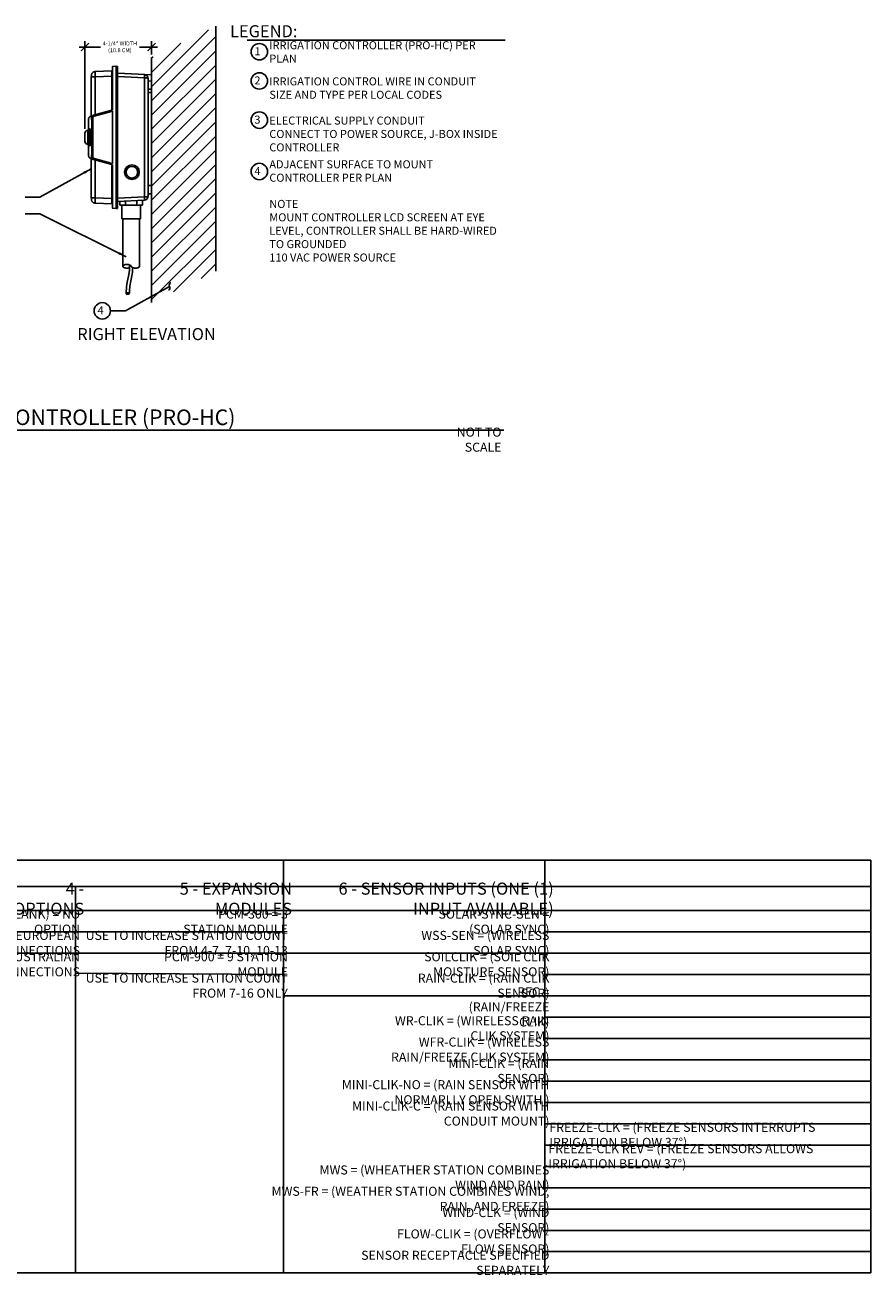
# Model space of a CAD drawing. Units: inches. Extents: x -157 to -56, y -107 to -29.
# Drawn here: x -108 to -56, y -107 to -30 of the extents above; entities that cross this region are included whole.
import ezdxf

# ---------------------------------------------------------------- set-up
doc = ezdxf.new("R2010")
doc.units = ezdxf.units.IN
doc.header["$MEASUREMENT"] = 0
doc.layers.add('HI Building Wall', color=6, linetype='Continuous', lineweight=25)
for name, color, linetype in [('HI Deatil 1', 2, 'Continuous'), ('HI Deatil 2', 1, 'Continuous'), ('HI Detail 3', 249, 'Continuous'), ('HI Dimensions', 1, 'Continuous'), ('HI Fitting', 3, 'Continuous'), ('HI HATCH FILL', 9, 'Continuous'), ('HI Lateral', 2, 'Continuous'), ('HI Lateral Detail', 249, 'Continuous'), ('HI Product Outline', 5, 'Continuous'), ('HI Text', 2, 'Continuous'), ('HI Text2', 1, 'Continuous')]:
    doc.layers.add(name, color=color, linetype=linetype)
doc.styles.add('DIMS', font='arial.ttf')
doc.styles.add('Hunter', font='romans.shx', dxfattribs={"width": 0.7})
doc.dimstyles.new('LandMatters', dxfattribs={"dimtxt": 0.125, "dimasz": 0.125, "dimexe": 0.18, "dimexo": 0.0625, "dimgap": 0.095, "dimtad": 0, "dimdec": 3, "dimzin": 0, "dimdsep": 46, "dimlunit": 4, "dimtxsty": 'DIMS', "dimblk": 'ARCHTICK', "dimcen": 0.075, "dimclrd": 2, "dimclre": 2, "dimclrt": 2, "dimadec": 0, "dimazin": 0, "dimtfac": 1, "dimtdec": 3, "dimtix": 1, "dimtofl": 0, "dimtmove": 1, "dimatfit": 1, "dimfxl": 0.18, "dimtolj": 1, "dimtzin": 0, "dimarcsym": 0})

# ---------------------------------------------------------------- blocks, each defined once
blk = doc.blocks.new('_ARCHTICK')
at = {"color": 0, "linetype": 'ByBlock', "const_width": 0.15}
blk.add_lwpolyline([(-0.5, -0.5), (0.5, 0.5)], dxfattribs=at)

msp = doc.modelspace()

# ---------------------------------------------------------------- hatches: boundary and pattern name
at = {"layer": 'HI HATCH FILL'}
h = msp.add_hatch(dxfattribs=at)
h.set_pattern_fill('ANSI31', color=256, scale=5)
h.set_pattern_definition([(45, (-2.6527, 0), (-0.4419417, 0.4419417), [])])
h.paths.add_polyline_path([(-96.543, -29.605), (-100.543, -31.549), (-100.543, -46.803), (-96.543, -44.859)])

# ---------------------------------------------------------------- linework, layer by layer
at = {"layer": 'HI Building Wall'}
for points in [[(-96.543, -44.859), (-96.543, -29.605)], [(-100.543, -46.803), (-100.543, -31.549)]]:
    msp.add_lwpolyline(points, dxfattribs=at)
at = {"layer": 'HI Deatil 1'}
for p, q in [((-102.978, -34.781), (-102.978, -32.355)), ((-102.753, -32.098), (-102.753, -38.301)), ((-100.753, -32.862), (-100.753, -33.745)), ((-104.16, -35.14), (-103.015, -34.831)), ((-103.015, -38.209), (-104.16, -37.9)), ((-102.978, -40.685), (-102.978, -38.259)), ((-102.753, -38.301), (-102.753, -40.943)), ((-100.753, -39.5), (-100.753, -40.04))]:
    msp.add_line(p, q, dxfattribs=at)
msp.add_circle((-101.766, -38.69), 0.459, dxfattribs=at)
for centre, radius, start, end in [((-101.003, -32.862), 0.25, 0, 87), ((-103.039, -34.772), 0.064, 292.18001, 327.70882), ((-103.028, -34.781), 0.05, 330.20981, 348.50089), ((-103.029, -34.781), 0.0501, 354.1131, 359.99104), ((-103.029, -34.781), 0.0501, 348.51371, 354.11833), ((-104.121, -35.284), 0.149, 141.58762, 180.4962), ((-233.438, -36.52), 129.174, 359.4524, 0.5476), ((-104.121, -35.284), 0.149, 117.13563, 141.58234), ((-104.121, -35.285), 0.15, 105.12393, 117.142), ((-104.121, -37.756), 0.149, 179.5034, 218.41799), ((-104.121, -37.756), 0.149, 218.42393, 245.56608), ((-104.121, -37.755), 0.15, 245.54556, 250.32575), ((-104.121, -37.756), 0.15, 250.32353, 254.88099), ((-103.038, -38.267), 0.0615, 28.24213, 68.40934), ((-103.028, -38.259), 0.05, 22.67199, 25.93082), ((-103.028, -38.259), 0.05, 0.00052, 22.66904)]:
    msp.add_arc(centre, radius, start, end, dxfattribs=at)
at = {"layer": 'HI Deatil 2'}
for p, q in [((-104.048, -32.746), (-104.29, -32.746)), ((-104.048, -32.746), (-103.007, -32.71)), ((-104.048, -32.746), (-104.048, -35.11)), ((-102.644, -32.726), (-102.653, -32.726)), ((-102.644, -32.726), (-100.99, -32.812)), ((-100.99, -32.812), (-100.99, -40.228)), ((-100.744, -33.01), (-100.553, -33.012)), ((-100.744, -33.53), (-100.553, -33.528)), ((-104.693, -36.228), (-104.693, -36.813)), ((-104.678, -36.213), (-104.673, -36.213)), ((-104.443, -36.117), (-104.443, -36.04)), ((-104.392, -36.019), (-104.424, -36.02)), ((-104.392, -36.019), (-104.392, -36.019)), ((-104.678, -36.828), (-104.673, -36.828)), ((-104.443, -37.001), (-104.443, -36.923)), ((-104.392, -37.021), (-104.424, -37.021)), ((-104.048, -37.93), (-104.048, -40.294)), ((-104.048, -40.294), (-104.29, -40.294)), ((-104.048, -40.294), (-103.007, -40.331)), ((-102.644, -40.315), (-102.653, -40.315)), ((-102.644, -40.315), (-100.99, -40.228)), ((-102.164, -40.489), (-102.164, -40.752)), ((-101.454, -40.476), (-101.454, -40.752))]:
    msp.add_line(p, q, dxfattribs=at)
for points in [[(-104.379, -36.013), (-104.38, -36.015), (-104.384, -36.017), (-104.39, -36.019), (-104.392, -36.019)], [(-104.392, -37.021), (-104.385, -37.023), (-104.381, -37.025), (-104.379, -37.027)]]:
    msp.add_lwpolyline(points, dxfattribs=at)
for centre, radius, start, end in [((-104.668, -32.62), 3.683, 357.00001, 357.80366), ((-104.209, -32.637), 3.223, 357.80388, 358.20254), ((-103.711, -32.652), 2.725, 358.19081, 358.73118), ((-100.984, -33.734), 0.921, 83.88233, 84.71755), ((-100.977, -33.661), 0.848, 82.9023, 83.87848), ((-100.743, -33), 0.01, 180, 269.5), ((-100.553, -33.022), 0.01, 0, 89.5), ((-100.743, -33.54), 0.01, 90.5, 180), ((-100.553, -33.518), 0.01, 270.5, 0), ((-104.678, -36.228), 0.015, 90, 180), ((-104.443, -36.311), 0.25, 104.45347, 156.87861), ((-104.493, -36.117), 0.05, 0, 104.45347), ((-104.423, -36.04), 0.02, 91, 180), ((-104.678, -36.813), 0.015, 180, 270), ((-104.443, -36.73), 0.25, 203.12139, 255.54653), ((-104.493, -36.923), 0.05, 255.54653, 0), ((-104.423, -37.001), 0.02, 180, 269), ((-104.735, -40.424), 3.749, 2.20285, 2.99217), ((-104.272, -40.405), 3.286, 1.80053, 2.19233), ((-103.812, -40.391), 2.826, 1.27907, 1.79907)]:
    msp.add_arc(centre, radius, start, end, dxfattribs=at)
for points, knots in [([(-104.05, -32.495), (-104.051, -32.513), (-104.051, -32.55), (-104.051, -32.61), (-104.05, -32.676), (-104.049, -32.723), (-104.048, -32.746)], [0, 0, 0, 0, 0.20434, 0.447097, 0.716621, 1, 1, 1, 1]), ([(-104.044, -32.421), (-104.044, -32.421), (-104.044, -32.422), (-104.044, -32.422), (-104.045, -32.423), (-104.045, -32.424), (-104.046, -32.426), (-104.046, -32.429), (-104.047, -32.432), (-104.047, -32.436), (-104.048, -32.443), (-104.048, -32.452), (-104.049, -32.464), (-104.05, -32.479), (-104.05, -32.49), (-104.05, -32.495)], [0, 0, 0, 0, 0.008695, 0.015038, 0.023062, 0.044536, 0.073539, 0.110193, 0.154529, 0.206511, 0.266051, 0.407399, 0.577699, 0.775722, 1, 1, 1, 1]), ([(-100.99, -32.613), (-100.99, -32.613), (-100.99, -32.613), (-100.989, -32.614), (-100.989, -32.614), (-100.989, -32.615), (-100.988, -32.617), (-100.988, -32.618), (-100.988, -32.62), (-100.988, -32.624), (-100.987, -32.628), (-100.987, -32.634), (-100.986, -32.642), (-100.986, -32.655), (-100.986, -32.672), (-100.986, -32.692), (-100.986, -32.705), (-100.987, -32.713)], [0, 0, 0, 0, 0.00799, 0.014275, 0.022411, 0.032488, 0.044548, 0.058611, 0.074686, 0.112858, 0.158938, 0.212748, 0.274094, 0.418429, 0.589492, 0.784483, 1, 1, 1, 1]), ([(-100.99, -32.812), (-100.975, -32.813), (-100.945, -32.813), (-100.914, -32.815), (-100.9, -32.817)], [0, 0, 0, 0, 0.511298, 1, 1, 1, 1]), ([(-100.872, -32.82), (-100.863, -32.821), (-100.847, -32.823), (-100.823, -32.827), (-100.806, -32.832), (-100.793, -32.835), (-100.785, -32.838), (-100.778, -32.841), (-100.771, -32.844), (-100.766, -32.847), (-100.762, -32.85), (-100.758, -32.853), (-100.755, -32.856), (-100.754, -32.859), (-100.753, -32.861), (-100.753, -32.862)], [0, 0, 0, 0, 0.201348, 0.38361, 0.544214, 0.61586, 0.681517, 0.741075, 0.794459, 0.841628, 0.882596, 0.917594, 0.947575, 0.974233, 1, 1, 1, 1]), ([(-104.361, -36.037), (-104.362, -36.033), (-104.363, -36.026), (-104.364, -36.018), (-104.366, -36.014), (-104.367, -36.009), (-104.368, -36.006), (-104.369, -36.003), (-104.37, -36.001), (-104.371, -36), (-104.371, -36), (-104.372, -35.999), (-104.373, -35.999), (-104.374, -36), (-104.374, -36), (-104.375, -36.001), (-104.376, -36.003), (-104.377, -36.005), (-104.378, -36.009), (-104.379, -36.011), (-104.379, -36.013), (-104.379, -36.013), (-104.379, -36.013), (-104.379, -36.013)], [0, 0, 0, 0, 0.244202, 0.347407, 0.437913, 0.515682, 0.58074, 0.63324, 0.673673, 0.689722, 0.703324, 0.725105, 0.735265, 0.746282, 0.75902, 0.774053, 0.812224, 0.862305, 0.924827, 1, 1, 1, 1.01555, 1.01555, 1.01555, 1.01555]), ([(-104.34, -36.52), (-104.34, -36.469), (-104.341, -36.395), (-104.344, -36.298), (-104.346, -36.231), (-104.349, -36.171), (-104.352, -36.118), (-104.356, -36.08), (-104.359, -36.054), (-104.36, -36.043), (-104.361, -36.037)], [0, 0, 0, 0, 0.315028, 0.463853, 0.602508, 0.728, 0.837569, 0.92887, 0.967058, 1, 1, 1, 1]), ([(-104.36, -36.999), (-104.359, -36.987), (-104.356, -36.961), (-104.352, -36.917), (-104.349, -36.864), (-104.346, -36.805), (-104.343, -36.739), (-104.341, -36.643), (-104.34, -36.57), (-104.34, -36.52)], [0, 0, 0, 0, 0.073464, 0.166308, 0.276634, 0.402153, 0.540244, 0.688012, 1, 1, 1, 1]), ([(-104.379, -37.027), (-104.379, -37.027), (-104.379, -37.027), (-104.379, -37.028), (-104.379, -37.028), (-104.379, -37.028), (-104.379, -37.028), (-104.379, -37.03), (-104.378, -37.033), (-104.377, -37.037), (-104.375, -37.039), (-104.375, -37.04), (-104.374, -37.041), (-104.373, -37.041), (-104.372, -37.041), (-104.371, -37.041), (-104.37, -37.04), (-104.37, -37.039), (-104.369, -37.037), (-104.368, -37.034), (-104.367, -37.032), (-104.366, -37.03)], [-0.02277, -0.02277, -0.02277, -0.02277, -0.006858, -0.006858, -0.006858, 0, 0, 0, 0.203587, 0.357378, 0.416311, 0.464038, 0.501869, 0.532453, 0.560617, 0.592349, 0.632035, 0.681971, 0.743282, 0.816544, 1, 1, 1, 1]), ([(-104.366, -37.03), (-104.366, -37.028), (-104.365, -37.024), (-104.363, -37.013), (-104.361, -37.005), (-104.36, -36.999)], [0, 0, 0, 0, 0.19193, 0.422843, 1, 1, 1, 1]), ([(-104.048, -40.294), (-104.049, -40.331), (-104.051, -40.399), (-104.051, -40.468), (-104.051, -40.5)], [0, 0, 0, 0, 0.53118, 1, 1, 1, 1]), ([(-100.886, -40.222), (-100.903, -40.224), (-100.938, -40.227), (-100.972, -40.228), (-100.99, -40.228)], [0, 0, 0, 0, 0.485053, 1, 1, 1, 1]), ([(-100.987, -40.328), (-100.986, -40.335), (-100.986, -40.349), (-100.986, -40.368), (-100.986, -40.385), (-100.986, -40.398), (-100.987, -40.407), (-100.987, -40.412), (-100.988, -40.417), (-100.988, -40.42), (-100.988, -40.422), (-100.988, -40.424), (-100.989, -40.425), (-100.989, -40.426), (-100.989, -40.427), (-100.99, -40.427), (-100.99, -40.428), (-100.99, -40.428)], [0, 0, 0, 0, 0.215513, 0.410503, 0.581565, 0.7259, 0.787247, 0.841057, 0.887138, 0.92531, 0.941386, 0.955449, 0.967509, 0.977586, 0.985723, 0.992009, 1, 1, 1, 1]), ([(-100.753, -40.178), (-100.753, -40.179), (-100.754, -40.182), (-100.756, -40.185), (-100.759, -40.189), (-100.763, -40.192), (-100.768, -40.195), (-100.774, -40.198), (-100.781, -40.201), (-100.789, -40.204), (-100.798, -40.207), (-100.812, -40.211), (-100.832, -40.215), (-100.858, -40.219), (-100.877, -40.221), (-100.886, -40.222)], [0, 0, 0, 0, 0.024689, 0.050464, 0.079892, 0.114685, 0.155676, 0.20301, 0.256677, 0.316617, 0.382729, 0.454868, 0.616429, 0.799138, 1, 1, 1, 1]), ([(-104.051, -40.5), (-104.051, -40.505), (-104.051, -40.522), (-104.05, -40.539), (-104.05, -40.551)], [0, 0, 0, 0, 0.271407, 1, 1, 1, 1]), ([(-104.05, -40.551), (-104.05, -40.557), (-104.05, -40.566), (-104.049, -40.58), (-104.048, -40.591), (-104.048, -40.6), (-104.047, -40.606), (-104.047, -40.609), (-104.046, -40.612), (-104.046, -40.615), (-104.045, -40.617), (-104.045, -40.618), (-104.044, -40.619), (-104.044, -40.619), (-104.044, -40.619), (-104.044, -40.619)], [0, 0, 0, 0, 0.224685, 0.422738, 0.592847, 0.733922, 0.793321, 0.845172, 0.8894, 0.925989, 0.954979, 0.976504, 0.984586, 0.991017, 1, 1, 1, 1])]:
    msp.add_open_spline(points, degree=3, knots=knots, dxfattribs=at)
at = {"layer": 'HI Detail 3'}
for p, q in [((-103.007, -32.485), (-103.007, -32.525)), ((-103.007, -32.525), (-103.007, -32.643)), ((-103.007, -32.643), (-103.007, -32.71)), ((-103.007, -32.71), (-103.007, -34.776)), ((-103.118, -34.929), (-104.119, -35.198)), ((-103.08, -34.919), (-103.118, -34.929)), ((-102.991, -34.895), (-103.08, -34.919)), ((-102.978, -38.136), (-102.978, -34.904)), ((-104.187, -35.286), (-104.187, -37.755)), ((-104.506, -36.069), (-104.506, -36.972)), ((-104.443, -36.923), (-104.443, -36.117)), ((-104.119, -37.842), (-103.282, -38.068)), ((-103.282, -38.068), (-103.194, -38.091)), ((-103.194, -38.091), (-103.096, -38.118)), ((-103.096, -38.118), (-103.017, -38.139)), ((-103.017, -38.139), (-102.991, -38.146)), ((-103.007, -38.265), (-103.007, -40.331)), ((-103.007, -40.331), (-103.007, -40.397)), ((-103.007, -40.397), (-103.007, -40.516)), ((-103.007, -40.516), (-103.007, -40.556))]:
    msp.add_line(p, q, dxfattribs=at)
msp.add_circle((-101.766, -38.69), 0.364, dxfattribs=at)
for centre, start, end in [((-102.988, -34.904), 0, 105.05332), ((-102.988, -38.136), 254.94668, 0)]:
    msp.add_arc(centre, 0.01, start, end, dxfattribs=at)
for points, knots in [([(-103.007, -32.385), (-103.007, -32.385), (-103.007, -32.385), (-103.007, -32.385), (-103.007, -32.385), (-103.007, -32.386), (-103.007, -32.386), (-103.007, -32.386), (-103.007, -32.387), (-103.007, -32.388), (-103.007, -32.389), (-103.007, -32.39), (-103.007, -32.392), (-103.007, -32.393), (-103.007, -32.396), (-103.007, -32.4), (-103.007, -32.405), (-103.007, -32.411), (-103.007, -32.418), (-103.007, -32.426), (-103.007, -32.434), (-103.007, -32.446), (-103.007, -32.463), (-103.007, -32.477), (-103.007, -32.485)], [0, 0, 0, 0, 0.000287, 0.00107, 0.002365, 0.004173, 0.006494, 0.009329, 0.016534, 0.025785, 0.037074, 0.050397, 0.065748, 0.083121, 0.10251, 0.147285, 0.199937, 0.260319, 0.328283, 0.403683, 0.486335, 0.576002, 0.775429, 1, 1, 1, 1]), ([(-104.119, -35.198), (-104.126, -35.2), (-104.138, -35.205), (-104.155, -35.216), (-104.169, -35.23), (-104.179, -35.247), (-104.185, -35.266), (-104.187, -35.279), (-104.187, -35.286)], [0, 0, 0, 0, 0.166648, 0.333031, 0.499523, 0.666179, 0.83288, 1, 1, 1, 1]), ([(-104.187, -37.755), (-104.187, -37.761), (-104.185, -37.775), (-104.179, -37.793), (-104.169, -37.81), (-104.155, -37.825), (-104.138, -37.836), (-104.126, -37.841), (-104.119, -37.842)], [0, 0, 0, 0, 0.166529, 0.332645, 0.499054, 0.665785, 0.832756, 1, 1, 1, 1]), ([(-103.007, -40.556), (-103.007, -40.563), (-103.007, -40.577), (-103.007, -40.594), (-103.007, -40.607), (-103.007, -40.615), (-103.007, -40.622), (-103.007, -40.629), (-103.007, -40.635), (-103.007, -40.64), (-103.007, -40.644), (-103.007, -40.647), (-103.007, -40.649), (-103.007, -40.65), (-103.007, -40.652), (-103.007, -40.653), (-103.007, -40.654), (-103.007, -40.654), (-103.007, -40.655), (-103.007, -40.655), (-103.007, -40.655), (-103.007, -40.655), (-103.007, -40.655), (-103.007, -40.655), (-103.007, -40.655)], [0, 0, 0, 0, 0.224658, 0.424132, 0.513764, 0.596374, 0.671758, 0.739718, 0.800077, 0.852704, 0.897467, 0.916859, 0.934236, 0.949592, 0.962919, 0.974212, 0.983464, 0.990672, 0.993506, 0.995828, 0.997636, 0.998931, 0.999713, 1, 1, 1, 1])]:
    msp.add_open_spline(points, degree=3, knots=knots, dxfattribs=at)
at = {"layer": 'HI Dimensions'}
for p, q in [((-105.055, -30.898), (-103.724, -30.898)), ((-104.693, -35.982), (-104.693, -30.536)), ((-100.182, -30.898), (-101.293, -30.898)), ((-100.543, -31.368), (-100.543, -30.536))]:
    msp.add_line(p, q, dxfattribs=at)
at = {"layer": 'HI Fitting'}
for p, q in [((-101.109, -40.752), (-101.109, -40.434)), ((-102.508, -40.752), (-102.508, -40.507)), ((-101.109, -40.752), (-102.508, -40.752)), ((-102.393, -41.588), (-102.393, -40.752)), ((-101.225, -41.588), (-101.225, -40.752)), ((-102.393, -41.588), (-101.225, -41.588))]:
    msp.add_line(p, q, dxfattribs=at)
at = {"layer": 'HI Lateral'}
for p, q in [((-102.334, -44.547), (-102.334, -41.588)), ((-101.284, -44.547), (-101.284, -41.588))]:
    msp.add_line(p, q, dxfattribs=at)
for points in [[(-101.809, -44.547, 0.197093), (-101.824, -44.512, 0.099003), (-101.886, -44.47, 0.056412), (-101.965, -44.446, 0.043094), (-102.071, -44.437, 0.043094), (-102.178, -44.446, 0.056412), (-102.257, -44.47, 0.099003), (-102.319, -44.512, 0.197093), (-102.334, -44.547, 0.197093), (-102.319, -44.583, 0.099003), (-102.257, -44.625, 0.056412), (-102.178, -44.649, 0.043094), (-102.071, -44.658, 0.043094), (-101.965, -44.649, 0.03704), (-101.912, -44.635, 0.03704)], [(-101.284, -44.547, -0.197093), (-101.299, -44.583, -0.099003), (-101.361, -44.625, -0.056412), (-101.44, -44.649, -0.043094), (-101.546, -44.658, -0.043094), (-101.653, -44.649, -0.056412), (-101.732, -44.625, -0.099003), (-101.794, -44.583, -0.197093), (-101.809, -44.547, -0.197093)]]:
    msp.add_lwpolyline(points, format="xyb", dxfattribs=at)
at = {"layer": 'HI Lateral Detail'}
msp.add_ellipse((-102.021, -46.241), major_axis=(-0.0964, -0.0258), ratio=0.51877, start_param=-4.712389, end_param=1.570796, dxfattribs=at)
for points, knots in [([(-101.908, -44.461), (-101.908, -44.565), (-101.913, -44.671), (-101.945, -45.027), (-102.001, -45.276), (-102.084, -45.719), (-102.114, -45.908), (-102.121, -46.156), (-102.12, -46.211), (-102.118, -46.266)], [2.35518, 2.35518, 2.35518, 2.35518, 2.682946, 2.682946, 3.458787, 3.458787, 4.009137, 4.009137, 4.166414, 4.166414, 4.166414, 4.166414]), ([(-101.712, -44.633), (-101.718, -44.764), (-101.732, -44.896), (-101.794, -45.319), (-101.87, -45.604), (-101.919, -46.012), (-101.923, -46.139), (-101.925, -46.215)], [2.52487, 2.52487, 2.52487, 2.52487, 2.910154, 2.910154, 3.779587, 3.779587, 4.1745, 4.1745, 4.1745, 4.1745])]:
    msp.add_open_spline(points, degree=3, knots=knots, dxfattribs=at)
at = {"layer": 'HI Product Outline'}
for p, q in [((-104.287, -32.672), (-104.288, -32.688)), ((-104.286, -32.658), (-104.287, -32.673)), ((-104.044, -32.421), (-103.007, -32.385)), ((-102.978, -32.355), (-102.978, -32.121)), ((-102.959, -32.101), (-102.753, -32.098)), ((-102.653, -32.099), (-102.753, -32.098)), ((-102.653, -40.941), (-102.653, -32.099)), ((-102.644, -32.526), (-100.553, -32.636)), ((-100.553, -32.636), (-100.553, -32.636)), ((-100.543, -33.723), (-100.543, -32.646)), ((-104.288, -32.687), (-104.289, -32.704)), ((-100.753, -33.745), (-100.753, -39.5)), ((-100.744, -33.736), (-100.553, -33.733)), ((-104.458, -35.366), (-104.458, -36.082)), ((-104.378, -35.232), (-104.38, -35.234)), ((-104.376, -35.231), (-104.378, -35.232)), ((-104.373, -35.23), (-104.376, -35.231)), ((-104.371, -35.228), (-104.373, -35.23)), ((-104.368, -35.227), (-104.371, -35.228)), ((-104.364, -35.225), (-104.368, -35.227)), ((-104.36, -35.222), (-104.364, -35.225)), ((-104.354, -35.219), (-104.36, -35.222)), ((-104.347, -35.215), (-104.354, -35.219)), ((-104.337, -35.21), (-104.347, -35.215)), ((-104.322, -35.202), (-104.337, -35.21)), ((-104.299, -35.19), (-104.322, -35.202)), ((-104.29, -35.185), (-104.299, -35.19)), ((-104.458, -36.958), (-104.458, -37.675)), ((-104.378, -37.808), (-104.375, -37.81)), ((-104.375, -37.81), (-104.373, -37.811)), ((-104.37, -37.813), (-104.367, -37.814)), ((-104.367, -37.814), (-104.363, -37.817)), ((-104.363, -37.817), (-104.359, -37.819)), ((-104.359, -37.819), (-104.352, -37.823)), ((-104.352, -37.823), (-104.345, -37.826)), ((-104.345, -37.826), (-104.334, -37.832)), ((-104.334, -37.832), (-104.317, -37.841)), ((-104.317, -37.841), (-104.29, -37.855)), ((-104.29, -37.855), (-104.29, -40.299)), ((-100.744, -39.51), (-100.553, -39.512)), ((-100.543, -39.522), (-100.543, -40.018)), ((-104.288, -40.353), (-104.287, -40.369)), ((-104.287, -40.368), (-104.286, -40.383)), ((-104.286, -40.382), (-104.285, -40.396)), ((-104.285, -40.395), (-104.283, -40.409)), ((-102.653, -40.515), (-100.99, -40.428)), ((-100.753, -40.04), (-100.753, -40.178)), ((-100.744, -40.03), (-100.553, -40.028)), ((-104.044, -40.619), (-103.007, -40.655)), ((-102.978, -40.919), (-102.978, -40.685)), ((-102.959, -40.939), (-102.753, -40.943)), ((-102.653, -40.941), (-102.753, -40.943))]:
    msp.add_line(p, q, dxfattribs=at)
for points in [[(-104.044, -32.421), (-104.055, -32.422), (-104.075, -32.424), (-104.095, -32.429), (-104.115, -32.434), (-104.133, -32.441), (-104.151, -32.45), (-104.167, -32.459), (-104.183, -32.47), (-104.197, -32.481), (-104.21, -32.493), (-104.223, -32.506), (-104.233, -32.519), (-104.243, -32.533), (-104.252, -32.546), (-104.259, -32.56), (-104.266, -32.574), (-104.271, -32.589), (-104.276, -32.603), (-104.28, -32.617), (-104.283, -32.631), (-104.285, -32.645), (-104.286, -32.659)], [(-104.289, -32.703), (-104.289, -32.721), (-104.29, -32.74), (-104.29, -35.185)], [(-104.38, -35.234), (-104.381, -35.234), (-104.382, -35.235), (-104.383, -35.236), (-104.385, -35.236), (-104.386, -35.237), (-104.387, -35.238), (-104.388, -35.239), (-104.39, -35.24), (-104.392, -35.241), (-104.393, -35.242), (-104.395, -35.244), (-104.397, -35.245), (-104.4, -35.247), (-104.403, -35.249), (-104.406, -35.252), (-104.41, -35.255), (-104.414, -35.26), (-104.419, -35.265), (-104.426, -35.273), (-104.433, -35.283), (-104.441, -35.296), (-104.448, -35.313), (-104.454, -35.333), (-104.457, -35.356), (-104.458, -35.366)], [(-104.458, -37.675), (-104.457, -37.684), (-104.454, -37.707), (-104.448, -37.727), (-104.441, -37.744), (-104.433, -37.758), (-104.425, -37.768), (-104.419, -37.775), (-104.414, -37.781), (-104.409, -37.785), (-104.406, -37.788), (-104.403, -37.791), (-104.4, -37.793), (-104.397, -37.795), (-104.395, -37.797), (-104.393, -37.798), (-104.392, -37.799), (-104.39, -37.801), (-104.388, -37.802), (-104.387, -37.802), (-104.386, -37.803), (-104.385, -37.804), (-104.383, -37.805), (-104.382, -37.806), (-104.381, -37.806), (-104.38, -37.807), (-104.378, -37.808)], [(-104.373, -37.811), (-104.372, -37.812), (-104.37, -37.813)], [(-104.29, -40.299), (-104.289, -40.318), (-104.289, -40.336), (-104.288, -40.354)], [(-104.283, -40.408), (-104.28, -40.422), (-104.276, -40.436), (-104.272, -40.451), (-104.266, -40.465), (-104.26, -40.479), (-104.252, -40.493), (-104.244, -40.507), (-104.234, -40.521), (-104.223, -40.534), (-104.211, -40.547), (-104.198, -40.559), (-104.184, -40.57), (-104.168, -40.581), (-104.151, -40.591), (-104.134, -40.599), (-104.115, -40.606), (-104.096, -40.612), (-104.076, -40.616), (-104.055, -40.618), (-104.044, -40.619)], [(-104.283, -40.409), (-104.28, -40.423), (-104.276, -40.437), (-104.271, -40.452), (-104.266, -40.466), (-104.259, -40.48), (-104.252, -40.494), (-104.243, -40.508), (-104.233, -40.521), (-104.223, -40.535), (-104.21, -40.547), (-104.197, -40.56), (-104.183, -40.571), (-104.167, -40.581), (-104.151, -40.591), (-104.133, -40.599), (-104.115, -40.606), (-104.095, -40.612), (-104.075, -40.616), (-104.055, -40.619)]]:
    msp.add_lwpolyline(points, dxfattribs=at)
for centre, radius, start, end in [((-103.008, -32.355), 0.03, 272, 0), ((-102.958, -32.121), 0.02, 91, 180), ((-102.643, -32.516), 0.01, 180, 267), ((-100.553, -32.646), 0.01, 0, 87), ((-100.743, -33.746), 0.01, 91, 180), ((-100.553, -33.723), 0.01, 271, 0), ((-100.743, -39.5), 0.01, 180, 269.5), ((-100.553, -39.522), 0.01, 0, 89.5), ((-101.003, -40.178), 0.25, 273, 0), ((-100.743, -40.04), 0.01, 90.5, 180), ((-100.553, -40.018), 0.01, 270.5, 0), ((-103.008, -40.685), 0.03, 0, 88), ((-102.958, -40.919), 0.02, 180, 269)]:
    msp.add_arc(centre, radius, start, end, dxfattribs=at)
at = {"layer": 'HI Text'}
msp.add_line((-129.429, -54.761), (-78.628, -54.761), dxfattribs=at)
msp.add_lwpolyline([(-94.597, -30.472), (-78.542, -30.472)], dxfattribs=at)
for centre in [(-93.832, -31.192), (-93.832, -33.009), (-93.832, -35.448), (-93.832, -38.647), (-103.608, -47.321)]:
    msp.add_circle(centre, 0.511, dxfattribs=at)
at = {"layer": 'HI Text2'}
for points in [[(-150.63, -81.517), (-55.768, -81.517)], [(-92.334, -81.517), (-92.334, -107.224)], [(-76.058, -81.517), (-76.058, -107.224)], [(-55.768, -81.517), (-55.768, -107.224)], [(-150.63, -83.16), (-55.768, -83.16)], [(-105.266, -107.224), (-105.266, -83.16)], [(-149.134, -84.656), (-55.768, -84.656)], [(-92.334, -85.984), (-123.606, -85.984)], [(-55.768, -85.984), (-76.058, -85.984)], [(-76.058, -87.311), (-123.606, -87.311)], [(-55.768, -87.311), (-76.058, -87.311)], [(-92.334, -88.639), (-105.266, -88.554)], [(-55.768, -88.639), (-76.058, -88.639)], [(-76.058, -89.966), (-92.334, -89.966)], [(-55.768, -89.966), (-76.058, -89.966)], [(-55.768, -91.294), (-76.058, -91.294)], [(-55.768, -92.621), (-76.058, -92.621)], [(-76.058, -93.949), (-55.768, -93.949)], [(-76.058, -95.276), (-55.768, -95.276)], [(-76.058, -96.604), (-55.768, -96.604)], [(-76.058, -97.931), (-55.768, -97.931)], [(-76.058, -99.259), (-55.768, -99.259)], [(-76.058, -100.586), (-55.768, -100.586)], [(-76.058, -101.914), (-55.768, -101.914)], [(-76.058, -103.241), (-55.768, -103.241)], [(-76.058, -104.569), (-55.768, -104.569)], [(-76.058, -105.896), (-55.768, -105.896)], [(-150.63, -107.224), (-55.768, -107.224)]]:
    msp.add_lwpolyline(points, dxfattribs=at)

# ---------------------------------------------------------------- block references
at = {"layer": 'HI Dimensions', "xscale": 0.5, "yscale": 0.5, "zscale": 0.5}
for p in [(-104.693, -30.898), (-100.543, -30.898)]:
    msp.add_blockref('_ARCHTICK', p, dxfattribs=at)

# ---------------------------------------------------------------- texts
at = {"layer": 'HI Text'}
for s, insert, char_height, attachment_point, style in [('{\\fArial|b0|i0|c0|p34;LEGEND:}', (-91.463, -29.914), 0.75, 6, 'Hunter'), ('\\A1;4-1/4" WIDTH\\P(10.8 CM)', (-102.514, -30.885), 0.25, 5, 'DIMS'), ('{\\fArial|b0|i0|c0|p34;1}', (-93.761, -31.162), 0.5, 6, 'Hunter'), ('{\\fArial|b0|i0|c0|p34;2}', (-93.761, -32.978), 0.5, 6, 'Hunter'), ('{\\fArial|b0|i0|c0|p34;3}', (-93.761, -35.417), 0.5, 6, 'Hunter'), ('{\\fArial|b0|i0|c0|p34;4}', (-93.761, -38.617), 0.5, 6, 'Hunter'), ('{\\fArial|b0|i0|c0|p34;4}', (-103.525, -47.29), 0.5, 6, 'Hunter'), ('{\\fArial|b0|i0|c0|p34;NOT TO SCALE}', (-78.765, -55.342), 0.5625, 6, 'Hunter')]:
    msp.add_mtext(s, dxfattribs=dict(at, insert=insert, char_height=char_height, attachment_point=attachment_point, style=style))
at = {"layer": 'HI Text', "style": 'Hunter'}
for s, insert, char_height, width, attachment_point in [('\\A1;{\\fArial|b0|i0|c0|p34;IRRIGATION CONTROLLER (PRO-HC) PER PLAN}', (-93.211, -31.203), 0.5, 14.36767, 4), ('\\A1;{\\fArial|b0|i0|c0|p34;IRRIGATION CONTROL WIRE IN CONDUIT\\PSIZE AND TYPE PER LOCAL CODES}', (-93.211, -33.452), 0.5, 14.36767, 4), ('\\A1;{\\fArial|b0|i0|c0|p34;ELECTRICAL SUPPLY CONDUIT\\PCONNECT TO POWER SOURCE, J-BOX INSIDE CONTROLLER}', (-93.211, -36.31), 0.5, 14.36767, 4), ('\\A1;{\\fArial|b0|i0|c0|p34;ADJACENT SURFACE TO MOUNT CONTROLLER PER PLAN}', (-93.211, -38.616), 0.5, 14.36767, 4), ('\\A1;{\\fArial|b0|i0|c0|p34;NOTE \\PMOUNT CONTROLLER LCD SCREEN AT EYE LEVEL, CONTROLLER SHALL BE HARD-WIRED TO GROUNDED \\P110 VAC POWER SOURCE}', (-93.211, -42.334), 0.5, 14.36767, 4), ('{\\fArial|b0|i0|c0|p34;RIGHT ELEVATION}', (-96.542, -48.77), 0.75, 9.99358, 6), ('{\\fArial|b0|i0|c0|p34;IRRIGATION CONTROLLER (PRO-HC)}', (-95.322, -53.948), 0.97031, 33.6763, 6)]:
    msp.add_mtext(s, dxfattribs=dict(at, insert=insert, char_height=char_height, width=width, attachment_point=attachment_point))
at = {"layer": 'HI Text2', "style": 'Hunter'}
for s, insert, char_height, attachment_point in [('{\\fArial|b0|i0|c0|p34;4 - OPTIONS}', (-104.732, -83.921), 0.75, 6), ('{\\fArial|b0|i0|c0|p34;5 - EXPANSION MODULES}', (-91.801, -83.921), 0.75, 6), ('{\\fArial|b0|i0|c0|p34;6 - SENSOR INPUTS (ONE (1) INPUT AVAILABLE)}', (-75.513, -83.921), 0.75, 6), ('\\pi-1.6875,l2.25,t2.25;{\\fArial|b0|i0|c0|p34;(BLANK)^I= NO OPTION}', (-104.991, -85.349), 0.5625, 6), ('\\pi-1.6875,l2.25,t2.25;{\\fArial|b0|i0|c0|p34;PCM-300 = 3 STATION MODULE}', (-92.059, -85.349), 0.5625, 6), ('{\\fArial|b0|i0|c0|p34;SOLAR-SYNC-SEN = (SOLAR SYNC)  }', (-75.783, -85.349), 0.5625, 6), ('{\\fArial|b0|i0|c0|p34;E = 230 VAC WITH EUROPEAN CONNECTIONS}', (-104.991, -86.677), 0.5625, 6), ('{\\fArial|b0|i0|c0|p34;USE TO INCREASE STATION COUNT FROM 4-7, 7-10, 10-13}', (-92.059, -86.677), 0.5625, 6), ('{\\fArial|b0|i0|c0|p34;WSS-SEN = (WIRELESS SOLAR SYNC) }', (-75.783, -86.677), 0.5625, 6), ('{\\fArial|b0|i0|c0|p34;A = 230 VAC WITH AUSTRALIAN CONNECTIONS}', (-104.991, -88.004), 0.5625, 6), ('{\\fArial|b0|i0|c0|p34;PCM-900 = 9 STATION MODULE}', (-92.059, -88.004), 0.5625, 6), ('{\\fArial|b0|i0|c0|p34;SOILCLIK = (SOIL CLIK MOISTURE SENSOR) }', (-75.783, -88.004), 0.5625, 6), ('{\\fArial|b0|i0|c0|p34;USE TO INCREASE STATION COUNT FROM 7-16 ONLY}', (-92.059, -89.332), 0.5625, 6), ('{\\fArial|b0|i0|c0|p34;RAIN-CLIK = (RAIN CLIK SENSOR) }', (-75.783, -89.332), 0.5625, 6), ('{\\fArial|b0|i0|c0|p34;RFC = (RAIN/FREEZE CLIK) }', (-75.783, -90.659), 0.5625, 6), ('{\\fArial|b0|i0|c0|p34;WR-CLIK = (WIRELESS RAIN CLIK SYSTEM) }', (-75.783, -91.987), 0.5625, 6), ('{\\fArial|b0|i0|c0|p34;WFR-CLIK = (WIRELESS RAIN/FREEZE CLIK SYSTEM) }', (-75.783, -93.314), 0.5625, 6), ('{\\fArial|b0|i0|c0|p34;MINI-CLIK = (RAIN SENSOR) }', (-75.783, -94.642), 0.5625, 6), ('{\\fArial|b0|i0|c0|p34;MINI-CLIK-NO = (RAIN SENSOR WITH NORMARLLY OPEN SWITH ) }', (-75.783, -95.969), 0.5625, 6), ('{\\fArial|b0|i0|c0|p34;MINI-CLIK-C = (RAIN SENSOR WITH CONDUIT MOUNT) }', (-75.783, -97.297), 0.5625, 6), ('{\\fArial|b0|i0|c0|p34;FREEZE-CLK = (FREEZE SENSORS INTERRUPTS IRRIGATION BELOW 37°) }', (-75.783, -98.624), 0.5625, 4), ('{\\fArial|b0|i0|c0|p34;FREEZE-CLK REV = (FREEZE SENSORS ALLOWS IRRIGATION BELOW 37°) }', (-75.845, -99.952), 0.5625, 4), ('{\\fArial|b0|i0|c0|p34;MWS = (WHEATHER STATION COMBINES WIND AND RAIN) }', (-75.783, -101.279), 0.5625, 6), ('{\\fArial|b0|i0|c0|p34;MWS-FR = (WEATHER STATION COMBINES WIND, RAIN, AND FREEZE) }', (-75.783, -102.607), 0.5625, 6), ('{\\fArial|b0|i0|c0|p34;WIND-CLK = (WIND SENSOR) }', (-75.783, -103.934), 0.5625, 6), ('{\\fArial|b0|i0|c0|p34;FLOW-CLIK = (OVERFLOW - FLOW SENSOR) }', (-75.783, -105.262), 0.5625, 6), ('{\\fArial|b0|i0|c0|p34;SENSOR RECEPTACLE SPECIFIED SEPARATELY  }', (-75.783, -106.59), 0.5625, 6)]:
    msp.add_mtext(s, dxfattribs=dict(at, insert=insert, char_height=char_height, attachment_point=attachment_point))

# ---------------------------------------------------------------- leaders
at = {"layer": 'HI Text'}
for points, override in [([(-104.29, -38.478), (-107.486, -40.249), (-108.417, -40.249)], {"dimasz": 0.5, "dimgap": 0.095, "dimtad": 0}), ([(-102.115, -43.959), (-107.486, -41.279), (-108.417, -41.279)], {"dimasz": 0.5, "dimgap": 0.095, "dimtad": 0}), ([(-99.416, -45.8), (-102.166, -47.321), (-103.097, -47.321)], {"dimasz": 0.5, "dimgap": 0.095, "dimtad": 0, "dimldrblk": 'Integral'})]:
    msp.add_leader(points, dimstyle='LandMatters', override=override, dxfattribs=at)

doc.saveas('drawing.dxf')
